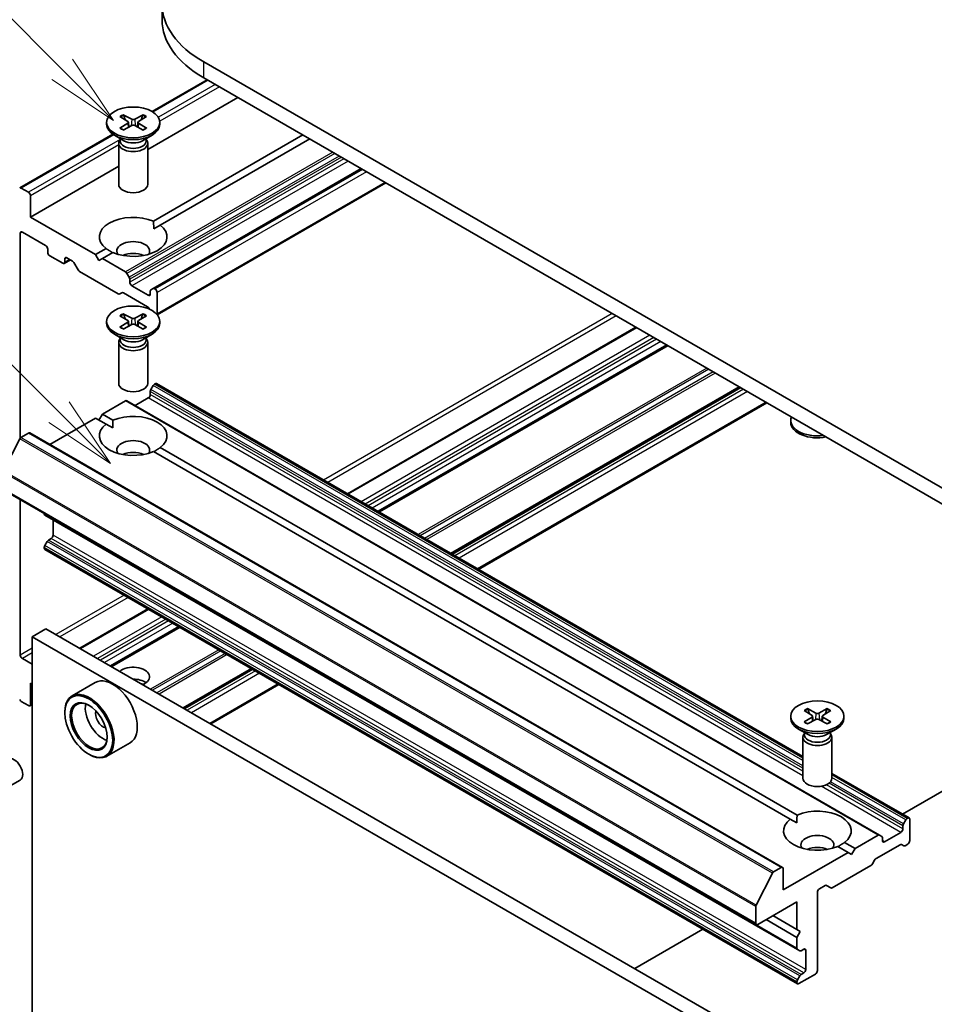
# Model space of a CAD drawing. Units: millimetres. Extents: x 0 to 7684, y 0 to 1405.
# Drawn here: x 690 to 769, y 229 to 313 of the extents above; entities that cross this region are included whole.
import ezdxf

# ---------------------------------------------------------------- set-up
doc = ezdxf.new("R2010")
doc.units = ezdxf.units.MM
doc.header["$LTSCALE"] = 2.5
for name, color, linetype, lineweight in [('Symbol (TK)', 100, 'Continuous', 18), ('Visible (ISO)', 7, 'Continuous', 35), ('Visible Narrow (ISO)', 7, 'Continuous', 25)]:
    doc.layers.add(name, color=color, linetype=linetype, lineweight=lineweight)
doc.styles.add('Note Text (TK2)', font='MS PGothic.ttf')

# ---------------------------------------------------------------- blocks, each defined once
blk = doc.blocks.new('バルーン170')
at = {"layer": 'Symbol (TK)', "color": 100}
for p, q in [((292.076, 131.643), (286.675, 137.044)), ((293.843, 129.876), (292.429, 131.997)), ((292.076, 131.643), (293.843, 129.876)), ((291.722, 131.29), (293.843, 129.876))]:
    blk.add_line(p, q, dxfattribs=at)
at = {"layer": 'Symbol (TK)'}
blk.add_circle((284.562, 139.157), 3, dxfattribs=at)
at = {"layer": 'Symbol (TK)', "color": 7, "insert": (284.562, 139.151), "char_height": 2, "attachment_point": 5, "style": 'Note Text (TK2)'}
blk.add_mtext('8', dxfattribs=at)
blk = doc.blocks.new('バルーン172')
at = {"layer": 'Symbol (TK)', "color": 100}
for p, q in [((291.969, 119.829), (284.2, 127.597)), ((293.736, 118.061), (292.322, 120.182)), ((291.969, 119.829), (293.736, 118.061)), ((291.615, 119.475), (293.736, 118.061))]:
    blk.add_line(p, q, dxfattribs=at)
at = {"layer": 'Symbol (TK)'}
blk.add_circle((282.087, 129.711), 3, dxfattribs=at)
at = {"layer": 'Symbol (TK)', "color": 7, "insert": (282.087, 129.705), "char_height": 2, "attachment_point": 5, "style": 'Note Text (TK2)'}
blk.add_mtext('3', dxfattribs=at)

msp = doc.modelspace()

# ---------------------------------------------------------------- linework, layer by layer
at = {"layer": 'Visible (ISO)'}
for p, q in [((702.5403, 313.3879), (702.5403, 314.7488)), ((776.839, 268.9229), (706.1283, 309.7477)), ((706.4325, 308.2113), (701.689, 305.4726)), ((706.1283, 308.3869), (776.839, 267.5621)), ((709.0746, 306.6858), (701.309, 302.2024)), ((697.7673, 304.5425), (697.7673, 304.3747)), ((698.913, 305.0336), (699.5952, 304.6169)), ((699.2085, 305.2042), (699.9302, 304.8103)), ((699.6461, 304.5492), (699.6897, 304.1435)), ((700.9094, 305.2042), (700.1877, 304.8103)), ((700.4718, 304.5492), (700.4283, 304.1435)), ((701.2049, 305.0336), (700.5227, 304.6169)), ((702.3506, 304.5425), (702.3506, 304.3747)), ((698.913, 304.0515), (699.5952, 304.4682)), ((699.2085, 303.8809), (699.9302, 304.2748)), ((700.9094, 303.8809), (700.1877, 304.2748)), ((701.2049, 304.0515), (700.5227, 304.4682)), ((698.3084, 303.5208), (690.294, 298.8937)), ((699.2654, 302.9617), (698.4385, 303.4392)), ((698.9368, 303.0665), (698.8897, 302.9946)), ((698.9368, 303.1515), (698.9368, 302.9481)), ((700.8525, 302.9617), (701.6794, 303.4392)), ((701.1812, 303.1515), (701.1812, 302.9481)), ((701.1812, 303.0665), (701.2282, 302.9946)), ((714.6725, 303.4539), (701.8056, 296.0252)), ((715.2618, 303.1137), (702.3948, 295.685)), ((698.809, 302.7394), (698.809, 299.2036)), ((701.309, 302.7394), (701.309, 299.2036)), ((698.809, 300.759), (691.2201, 296.3776)), ((719.6812, 300.5621), (701.7749, 290.224)), ((691.0433, 298.5209), (690.419, 298.8813)), ((721.8168, 299.3291), (702.1298, 287.9628)), ((691.2201, 296.3776), (691.2201, 298.2147)), ((696.818, 293.1456), (691.2201, 296.3776)), ((701.8267, 295.357), (702.3948, 295.685)), ((690.3362, 277.3442), (690.3362, 294.9827)), ((690.513, 295.0848), (692.5165, 293.9281)), ((692.6933, 293.6219), (692.6933, 293.3497)), ((697.7231, 293.6681), (696.818, 293.1456)), ((692.87, 293.0436), (693.9896, 292.3972)), ((694.6521, 292.6951), (694.1146, 292.3848)), ((694.1664, 292.4992), (694.1664, 292.7714)), ((694.3432, 292.8734), (694.8297, 292.5925)), ((697.1127, 292.6353), (696.818, 293.1456)), ((697.4073, 292.8054), (697.1127, 292.6353)), ((698.3123, 293.3279), (697.4073, 292.8054)), ((699.3965, 291.657), (697.4073, 292.8054)), ((694.9547, 292.4606), (695.3226, 291.8234)), ((695.4476, 291.6915), (698.7778, 289.7688)), ((699.7126, 291.1941), (699.5215, 291.525)), ((699.7643, 290.7642), (699.7643, 291.0198)), ((701.3553, 289.6415), (699.9411, 290.458)), ((701.7749, 290.224), (701.5839, 290.1136)), ((701.9446, 290.1858), (701.8999, 290.2116)), ((698.9028, 289.7564), (699.0938, 289.8667)), ((699.2188, 289.8544), (701.2821, 288.6631)), ((701.5321, 289.9992), (701.5321, 289.7435)), ((702.1213, 288.0425), (702.1213, 289.8796)), ((701.4071, 288.5312), (701.4572, 288.4444)), ((698.913, 287.8871), (699.5952, 287.4704)), ((699.2085, 288.0577), (699.9302, 287.6638)), ((700.9094, 288.0577), (700.1877, 287.6638)), ((701.2049, 287.8871), (700.5227, 287.4704)), ((697.7673, 287.3961), (697.7673, 287.2283)), ((698.913, 286.9051), (699.5952, 287.3218)), ((699.2085, 286.7345), (699.9302, 287.1284)), ((699.6461, 287.4028), (699.6897, 286.9971)), ((700.9094, 286.7345), (700.1877, 287.1284)), ((700.4718, 287.4028), (700.4283, 286.9971)), ((701.2049, 286.9051), (700.5227, 287.3218)), ((702.3506, 287.3961), (702.3506, 287.2283)), ((743.3549, 286.8941), (718.5027, 272.5456)), ((699.2654, 285.8153), (698.4385, 286.2927)), ((698.9368, 285.9201), (698.8897, 285.8482)), ((698.9368, 286.0051), (698.9368, 285.8017)), ((700.8525, 285.8153), (701.6794, 286.2927)), ((701.1812, 286.0051), (701.1812, 285.8017)), ((701.1812, 285.9201), (701.2282, 285.8482)), ((698.809, 285.593), (698.809, 282.0572)), ((701.309, 285.593), (701.309, 282.0572)), ((746.0504, 285.3379), (721.1981, 270.9894)), ((701.5839, 281.5322), (701.7749, 281.8631)), ((701.8999, 281.9951), (701.9446, 282.0208)), ((757.7345, 249.8951), (702.0696, 282.0332)), ((752.3259, 281.7147), (727.4736, 267.3662)), ((700.2357, 280.1497), (701.3553, 280.7961)), ((701.5321, 281.1023), (701.5321, 281.3579)), ((697.4073, 279.4013), (699.3965, 280.5497)), ((764.3396, 243.1393), (699.5215, 280.5621)), ((754.6383, 280.3796), (729.786, 266.0311)), ((697.1127, 278.8909), (697.4073, 279.4013)), ((698.3123, 278.8787), (697.4073, 279.4013)), ((692.8843, 276.7899), (696.818, 279.061)), ((697.7231, 278.5385), (696.818, 279.061)), ((697.7231, 278.5385), (698.2912, 278.2105)), ((756.6929, 278.6868), (756.6929, 278.8546)), ((690.3914, 277.3919), (691.0433, 277.7683)), ((755.9865, 240.3579), (691.1683, 277.7806)), ((688.8904, 274.5219), (690.3009, 277.2906)), ((756.6487, 244.5178), (701.8056, 276.1815)), ((757.2379, 244.858), (702.3948, 276.5217)), ((753.733, 235.4341), (688.9149, 272.8569)), ((690.3362, 258.6486), (690.3362, 272.0363)), ((692.3986, 270.8105), (692.3986, 270.8456)), ((757.2685, 233.2733), (692.4504, 270.6961)), ((693.1647, 268.9909), (693.1647, 270.2837)), ((692.4504, 268.094), (692.6415, 268.425)), ((692.7665, 268.5569), (692.9879, 268.6847)), ((692.3986, 267.8682), (692.3986, 267.9198)), ((757.2685, 230.331), (692.4504, 267.7538)), ((701.3267, 262.6291), (695.4485, 259.2352)), ((691.3674, 260.2306), (692.5459, 260.911)), ((757.0694, 223.6584), (692.5459, 260.911)), ((704.0221, 261.0729), (698.1439, 257.679)), ((691.3674, 224.1687), (691.3674, 260.2306)), ((691.3674, 260.2306), (755.8909, 222.9779)), ((691.3674, 257.8491), (690.513, 258.3424)), ((710.2977, 257.4497), (704.4194, 254.0558)), ((691.2201, 256.2332), (691.3674, 256.1481)), ((691.2201, 254.396), (691.2201, 256.2332)), ((696.7912, 256.2797), (694.7877, 255.123)), ((712.6101, 256.1146), (706.7318, 252.7208)), ((690.419, 254.6544), (691.0433, 254.294)), ((691.3674, 254.3965), (691.1683, 254.2816)), ((694.1664, 253.6816), (694.1664, 253.7497)), ((757.8386, 253.8665), (758.5208, 253.4497)), ((758.134, 254.037), (758.8558, 253.6432)), ((759.835, 254.037), (759.1133, 253.6432)), ((760.1305, 253.8665), (759.4482, 253.4497)), ((756.6929, 253.3754), (756.6929, 253.2076)), ((757.8386, 252.8844), (758.5208, 253.3011)), ((758.134, 252.7138), (758.8558, 253.1077)), ((758.5717, 253.3821), (758.6152, 252.9764)), ((759.835, 252.7138), (759.1133, 253.1077)), ((759.3974, 253.3821), (759.3538, 252.9764)), ((760.1305, 252.8844), (759.4482, 253.3011)), ((761.2762, 253.3754), (761.2762, 253.2076)), ((758.191, 251.7946), (757.3641, 252.272)), ((757.8623, 251.9844), (757.8623, 251.781)), ((759.778, 251.7946), (760.605, 252.272)), ((760.1067, 251.9844), (760.1067, 251.781)), ((757.7345, 251.5723), (757.7345, 248.0365)), ((757.8623, 251.8994), (757.8153, 251.8275)), ((760.1067, 251.8994), (760.1538, 251.8275)), ((760.2345, 251.5723), (760.2345, 248.0365)), ((699.7912, 251.0835), (697.7877, 249.9268)), ((766.3056, 244.9465), (776.839, 251.028)), ((696.2288, 250.1094), (696.2877, 250.0754)), ((688.8536, 247.03), (690.3267, 247.8805)), ((766.8877, 244.6105), (760.2345, 248.4517)), ((756.6487, 244.5178), (757.2168, 244.1898)), ((766.5931, 244.4404), (766.402, 244.1094)), ((766.7627, 244.5981), (766.7181, 244.5723)), ((766.9395, 242.6589), (766.9395, 244.496)), ((766.3502, 243.9352), (766.3502, 243.6795)), ((764.2146, 243.1269), (762.2254, 241.9785)), ((764.5307, 243.029), (764.3396, 243.1393)), ((764.5824, 242.6589), (764.5824, 242.9146)), ((766.1734, 243.3733), (764.7592, 242.5568)), ((761.6362, 241.6383), (760.7311, 242.1608)), ((762.2254, 241.9785), (761.3204, 242.501)), ((762.2254, 241.9785), (761.9308, 241.4682)), ((764.037, 241.1192), (766.1002, 242.3104)), ((766.2252, 242.3228), (766.4163, 242.2125)), ((766.5413, 242.2249), (766.7627, 242.3527)), ((761.6362, 241.6383), (756.0382, 238.4063)), ((761.9308, 241.4682), (761.6362, 241.6383)), ((763.7209, 240.6563), (763.912, 240.9873)), ((755.8615, 240.3455), (755.2096, 239.9691)), ((756.0382, 238.4063), (756.0382, 240.2434)), ((760.2657, 238.6017), (763.5959, 240.5244)), ((755.119, 239.8679), (753.7085, 237.0991)), ((759.1613, 238.5084), (759.6479, 238.7893)), ((759.7729, 238.8017), (760.1407, 238.5893)), ((758.9845, 231.4661), (758.9845, 238.2022)), ((753.6812, 236.9962), (753.6812, 235.5486)), ((753.858, 235.4465), (757.2168, 237.3857)), ((757.2168, 237.3857), (757.2168, 235.0043)), ((757.2168, 234.3238), (754.5651, 235.8548)), ((757.2168, 235.0043), (755.1544, 236.195)), ((743.2514, 231.6362), (749.1297, 235.03)), ((757.2168, 235.0043), (757.5114, 234.8341)), ((757.5114, 234.8341), (757.2168, 234.3238)), ((757.2168, 234.3238), (757.2168, 233.3878)), ((757.5846, 233.1754), (757.806, 233.3032)), ((757.2685, 233.2733), (757.4596, 233.163)), ((757.9828, 233.2012), (757.9828, 231.5682)), ((757.4596, 231.0022), (757.2685, 230.6712)), ((757.3935, 230.3434), (758.8077, 231.1599)), ((757.806, 231.262), (757.5846, 231.1341)), ((757.2168, 230.497), (757.2168, 230.4455))]:
    msp.add_line(p, q, dxfattribs=at)
for centre, major_axis, start_param, end_param in [((714.7903, 314.7488), (-12.25, 0), 5.4977871, 7.0685835), ((714.7903, 313.3879), (-12.25, 0), 0, 0.7853982), ((699.4591, 304.5425), (0.1874, 0), 5.5259224, 7.0404483), ((700.059, 304.8889), (0.1874, 0), 3.955126, 5.4696519), ((700.6589, 304.5425), (-0.1874, 0), 5.5259224, 7.0404483), ((700.059, 304.3747), (2.2917, 0), 3.1415927, 6.2831853), ((700.059, 304.1962), (-0.1874, 0), 3.955126, 5.4696519), ((700.059, 302.7394), (1.25, 0), 2.7802255, 6.6445524), ((700.059, 302.9481), (1.1222, 0), 3.1415927, 6.2831853), ((700.059, 303.4199), (-1.1222, 0), 0.7853982, 2.3561945), ((690.419, 298.6772), (-0.125, 0.2165), 5.4977871, 6.3738452), ((700.059, 299.2036), (1.25, 0), 3.1415927, 6.2831853), ((691.0433, 298.3168), (-0.125, 0.2165), 3.9269908, 5.4977871), ((700.059, 294.6765), (-2.9167, 0), 4.0703384, 6.9252359), ((700.059, 294.6765), (2.9167, 0), 4.0703384, 6.9252359), ((690.513, 294.8807), (-0.125, 0.2165), 5.4977871, 7.0685835), ((692.5165, 293.724), (0.125, -0.2165), 0.7853982, 2.3561945), ((700.059, 293.4518), (1.4167, 0), 5.9439605, 9.7640027), ((692.87, 293.2477), (0.125, -0.2165), 3.9269908, 5.4977871), ((694.3432, 292.6693), (-0.125, 0.2165), 5.4977871, 7.0685835), ((700.059, 292.4312), (-1.4167, 0), 4.0406381, 5.3841399), ((693.9896, 292.6013), (0.125, -0.2165), 5.4977871, 7.0685835), ((694.8297, 292.3884), (0.125, -0.2165), 1.5707963, 2.3561945), ((695.4476, 291.8956), (0.125, -0.2165), 4.712389, 5.4977871), ((699.3965, 291.4528), (-0.125, 0.2165), 4.712389, 5.4977871), ((699.5876, 291.1219), (-0.125, 0.2165), 3.9269908, 4.712389), ((699.9411, 290.6621), (-0.125, 0.2165), 0.7853982, 2.3561945), ((701.8999, 290.0075), (-0.125, 0.2165), 5.4977871, 6.2831853), ((701.9446, 289.9817), (-0.125, 0.2165), 3.9269908, 5.4977871), ((698.7778, 289.9729), (0.125, -0.2165), 5.4977871, 6.2831853), ((699.2188, 289.6502), (-0.125, 0.2165), 5.4977871, 6.2831853), ((701.3553, 289.8456), (0.125, -0.2165), 5.4977871, 7.0685835), ((701.7089, 289.8971), (-0.125, 0.2165), 0, 0.7853982), ((701.2821, 288.459), (0.125, -0.2165), 1.5707963, 2.3561945), ((700.059, 287.7425), (0.1874, 0), 3.955126, 5.4696519), ((701.9446, 288.1446), (-0.125, 0.2165), 3.6072553, 3.9269908), ((700.059, 287.2283), (2.2917, 0), 3.1415927, 6.2831853), ((699.4591, 287.3961), (0.1874, 0), 5.5259224, 7.0404483), ((700.059, 287.0498), (-0.1874, 0), 3.955126, 5.4696519), ((700.6589, 287.3961), (-0.1874, 0), 5.5259224, 7.0404483), ((700.059, 285.593), (1.25, 0), 2.7802255, 6.6445524), ((700.059, 285.8017), (1.1222, 0), 3.1415927, 6.2831853), ((700.059, 286.2734), (-1.1222, 0), 0.7853982, 2.3561945), ((700.059, 282.0572), (1.25, 0), 3.1415927, 6.2831853), ((701.8999, 281.791), (0.125, 0.2165), 0.7853982, 1.5707963), ((701.9446, 281.8167), (0.125, 0.2165), 0, 0.7853982), ((701.3553, 281.0002), (0.125, 0.2165), 3.9269908, 5.4977871), ((701.7089, 281.46), (0.125, 0.2165), 1.5707963, 2.3561945), ((699.3965, 280.3456), (0.125, 0.2165), 0, 0.7853982), ((700.059, 277.5301), (2.9167, 0), 5.6411347, 8.4960322), ((758.9845, 278.8546), (-2.2917, 0), 6.0517364, 8.0854305), ((700.059, 277.5301), (-2.9167, 0), 5.6411347, 8.4960322), ((758.9845, 278.6868), (-2.2917, 0), 0, 1.9046412), ((691.0433, 277.5641), (0.125, 0.2165), 0, 0.7853982), ((690.3914, 277.2558), (0.0833, 0.1443), 0.7853982, 1.6614562), ((700.059, 276.3054), (1.4167, 0), 5.9439605, 9.7640027), ((700.059, 275.2848), (-1.4167, 0), 4.0406381, 5.3841399), ((692.5754, 270.9126), (-0.125, -0.2165), 5.4977871, 6.2831853), ((692.9879, 268.8889), (0.125, 0.2165), 3.9269908, 5.4977871), ((692.5754, 268.0218), (0.125, 0.2165), 1.5707963, 2.3561945), ((692.7665, 268.3528), (0.125, 0.2165), 0.7853982, 1.5707963), ((692.5754, 267.9703), (-0.125, -0.2165), 5.4977871, 6.2831853), ((690.513, 258.5466), (-0.125, 0.2165), 0.7853982, 2.3561945), ((700.059, 256.7775), (1.4167, 0), 5.3203875, 8.8167794), ((698.2912, 253.6816), (1.5, -2.5981), 0, 3.1415927), ((700.059, 255.7569), (-1.4167, 0), 3.8153386, 4.7141191), ((696.2877, 252.5249), (1.5, -2.5981), 5.4977871, 10.2101761), ((700.059, 254.5321), (-2.9167, 0), 4.4052971, 4.4680903), ((690.419, 254.8586), (0.125, -0.2165), 4.6217291, 5.4977871), ((696.2877, 252.5249), (1.0833, -1.8764), 2.375245, 7.049533), ((691.0433, 254.4981), (0.125, -0.2165), 5.4977871, 7.0685835), ((697.4662, 253.2053), (1.0833, -1.8764), 3.7167041, 5.7080739), ((697.4662, 253.2053), (-0.4583, 0.7939), 0.4327472, 2.7088454), ((758.9845, 253.7218), (0.1874, 0), 3.955126, 5.4696519), ((758.9845, 253.2076), (2.2917, 0), 3.1415927, 6.2831853), ((758.3846, 253.3754), (0.1874, 0), 5.5259224, 7.0404483), ((758.9845, 253.0291), (-0.1874, 0), 3.955126, 5.4696519), ((759.5844, 253.3754), (-0.1874, 0), 5.5259224, 7.0404483), ((758.9845, 251.5723), (1.25, 0), 2.7802255, 6.6445524), ((758.9845, 251.781), (1.1222, 0), 3.1415927, 6.2831853), ((758.9845, 252.2527), (-1.1222, 0), 0.7853982, 2.3561945), ((689.8059, 248.7826), (-0.5208, 0.9021), 3.1415927, 6.2831853), ((758.9845, 248.0365), (1.25, 0), 3.1415927, 6.2831853), ((758.9845, 243.5094), (2.9167, 0), 5.6411347, 8.4960322), ((758.9845, 243.5094), (-2.9167, 0), 5.6411347, 8.4960322), ((766.7181, 244.3682), (-0.125, -0.2165), 3.9269908, 4.712389), ((766.7627, 244.394), (0.125, 0.2165), 5.4977871, 7.0685835), ((766.1734, 243.5775), (-0.125, -0.2165), 0.7853982, 2.3561945), ((766.527, 244.0372), (-0.125, -0.2165), 4.712389, 5.4977871), ((758.9845, 242.2847), (1.4167, 0), 5.9439605, 9.7640027), ((764.2146, 242.9228), (0.125, 0.2165), 0, 0.7853982), ((764.4057, 242.8125), (0.125, 0.2165), 5.4977871, 6.2831853), ((764.7592, 242.761), (-0.125, -0.2165), 5.4977871, 7.0685835), ((766.7627, 242.5568), (0.125, 0.2165), 3.9269908, 5.4977871), ((758.9845, 241.2641), (-1.4167, 0), 4.0406381, 5.3841399), ((766.1002, 242.1063), (0.125, 0.2165), 0, 0.7853982), ((766.5413, 242.429), (-0.125, -0.2165), 0, 0.7853982), ((764.037, 240.9151), (0.125, 0.2165), 0.7853982, 1.5707963), ((755.8615, 240.1414), (0.125, 0.2165), 5.4977871, 7.0685835), ((763.5959, 240.7285), (0.125, 0.2165), 3.9269908, 4.712389), ((755.2096, 239.833), (-0.0833, -0.1443), 3.9269908, 4.8030489), ((759.1613, 238.3043), (0.125, 0.2165), 0.7853982, 2.3561945), ((759.6479, 238.5852), (0.125, 0.2165), 0, 0.7853982), ((760.2657, 238.8058), (-0.125, -0.2165), 0, 0.7853982), ((753.7991, 237.0643), (-0.0833, -0.1443), 4.8030489, 5.4977871), ((753.858, 235.6506), (-0.125, -0.2165), 5.4977871, 7.0685835), ((757.3935, 233.4898), (-0.125, -0.2165), 5.4977871, 6.2831853), ((757.806, 233.0991), (0.125, 0.2165), 5.4977871, 7.0685835), ((757.5846, 233.3795), (-0.125, -0.2165), 0, 0.7853982), ((757.5846, 230.93), (-0.125, -0.2165), 3.9269908, 4.712389), ((757.806, 231.4661), (-0.125, -0.2165), 0.7853982, 2.3561945), ((758.8077, 231.364), (0.125, 0.2165), 3.9269908, 5.4977871), ((757.3935, 230.5991), (-0.125, -0.2165), 4.712389, 5.4977871), ((757.3935, 230.5475), (-0.125, -0.2165), 5.4977871, 7.0685835)]:
    msp.add_ellipse(centre, major_axis=major_axis, ratio=0.5773503, start_param=start_param, end_param=end_param, dxfattribs=at)
for centre, major_axis in [((700.059, 304.5425), (2.2917, 0)), ((700.059, 287.3961), (2.2917, 0)), ((696.2288, 252.4909), (1.4583, -2.5259)), ((696.2288, 252.4909), (-1.125, 1.9486)), ((758.9845, 253.3754), (2.2917, 0))]:
    msp.add_ellipse(centre, major_axis=major_axis, ratio=0.5773503, dxfattribs=at)
for points, knots in [([(699.2085, 305.2042), (699.2162, 305.2), (699.2251, 305.1929), (699.2387, 305.1784), (699.2458, 305.1683), (699.2547, 305.1517), (699.2583, 305.1427), (699.2607, 305.1343)], [0.015165368, 0.015165368, 0.015165368, 0.015165368, 0.018975309, 0.018975309, 0.022733454, 0.022733454, 0.025767707, 0.025767707, 0.025767707, 0.025767707]), ([(700.8572, 305.1343), (700.8596, 305.1427), (700.8632, 305.1517), (700.8721, 305.1683), (700.8792, 305.1784), (700.8929, 305.1929), (700.9018, 305.2), (700.9094, 305.2042)], [0.034618372, 0.034618372, 0.034618372, 0.034618372, 0.037652624, 0.037652624, 0.04141077, 0.04141077, 0.045220711, 0.045220711, 0.045220711, 0.045220711]), ([(698.913, 304.0515), (698.9203, 304.056), (698.929, 304.0591), (698.9428, 304.0604), (698.9504, 304.0589), (698.9572, 304.055), (698.9584, 304.0541), (698.9596, 304.0531)], [0.0151653677, 0.0151653677, 0.0151653677, 0.0151653677, 0.0189753085, 0.0189753085, 0.0227334537, 0.0227334537, 0.0235838506, 0.0235838506, 0.0235838506, 0.0235838506]), ([(699.232, 303.8937), (699.2152, 303.901), (699.1988, 303.9086), (699.1616, 303.9264), (699.141, 303.937), (699.1011, 303.9586), (699.0818, 303.9698), (699.0446, 303.9927), (699.0266, 304.0044), (698.9921, 304.0284), (698.9755, 304.0407), (698.9597, 304.0531)], [3.00357771, 3.00357771, 3.00357771, 3.00357771, 3.05007363, 3.05007363, 3.11129068, 3.11129068, 3.17250772, 3.17250772, 3.23372476, 3.23372476, 3.2949418, 3.2949418, 3.2949418, 3.2949418]), ([(701.1582, 304.0531), (701.1424, 304.0407), (701.1259, 304.0284), (701.0913, 304.0044), (701.0734, 303.9927), (701.0361, 303.9698), (701.0168, 303.9586), (700.9769, 303.937), (700.9563, 303.9264), (700.9191, 303.9086), (700.9027, 303.901), (700.886, 303.8937)], [1.41744718, 1.41744718, 1.41744718, 1.41744718, 1.47866422, 1.47866422, 1.53988126, 1.53988126, 1.6010983, 1.6010983, 1.66231535, 1.66231535, 1.70881127, 1.70881127, 1.70881127, 1.70881127]), ([(701.1583, 304.0531), (701.1595, 304.0541), (701.1607, 304.055), (701.1675, 304.0589), (701.1751, 304.0604), (701.1889, 304.0591), (701.1976, 304.056), (701.2049, 304.0515)], [0.0368022275, 0.0368022275, 0.0368022275, 0.0368022275, 0.0376526245, 0.0376526245, 0.0414107697, 0.0414107697, 0.0452207105, 0.0452207105, 0.0452207105, 0.0452207105]), ([(699.2085, 288.0577), (699.2162, 288.0535), (699.2251, 288.0465), (699.2387, 288.032), (699.2458, 288.0219), (699.2547, 288.0053), (699.2583, 287.9962), (699.2607, 287.9879)], [0.015165368, 0.015165368, 0.015165368, 0.015165368, 0.018975309, 0.018975309, 0.022733454, 0.022733454, 0.025767707, 0.025767707, 0.025767707, 0.025767707]), ([(700.8572, 287.9879), (700.8596, 287.9962), (700.8632, 288.0053), (700.8721, 288.0219), (700.8792, 288.032), (700.8929, 288.0465), (700.9018, 288.0535), (700.9094, 288.0577)], [0.034618372, 0.034618372, 0.034618372, 0.034618372, 0.037652624, 0.037652624, 0.04141077, 0.04141077, 0.045220711, 0.045220711, 0.045220711, 0.045220711]), ([(698.913, 286.9051), (698.9203, 286.9095), (698.929, 286.9127), (698.9428, 286.914), (698.9504, 286.9124), (698.9572, 286.9085), (698.9584, 286.9077), (698.9596, 286.9067)], [0.0151653677, 0.0151653677, 0.0151653677, 0.0151653677, 0.0189753085, 0.0189753085, 0.0227334537, 0.0227334537, 0.0235838506, 0.0235838506, 0.0235838506, 0.0235838506]), ([(699.232, 286.7473), (699.2152, 286.7546), (699.1988, 286.7621), (699.1616, 286.78), (699.141, 286.7905), (699.1011, 286.8122), (699.0818, 286.8233), (699.0446, 286.8462), (699.0266, 286.858), (698.9921, 286.882), (698.9755, 286.8942), (698.9597, 286.9067)], [3.00357771, 3.00357771, 3.00357771, 3.00357771, 3.05007363, 3.05007363, 3.11129068, 3.11129068, 3.17250772, 3.17250772, 3.23372476, 3.23372476, 3.2949418, 3.2949418, 3.2949418, 3.2949418]), ([(701.1582, 286.9067), (701.1424, 286.8942), (701.1259, 286.882), (701.0913, 286.858), (701.0734, 286.8462), (701.0361, 286.8233), (701.0168, 286.8122), (700.9769, 286.7905), (700.9563, 286.78), (700.9191, 286.7621), (700.9027, 286.7546), (700.886, 286.7473)], [1.41744718, 1.41744718, 1.41744718, 1.41744718, 1.47866422, 1.47866422, 1.53988126, 1.53988126, 1.6010983, 1.6010983, 1.66231535, 1.66231535, 1.70881127, 1.70881127, 1.70881127, 1.70881127]), ([(701.1583, 286.9067), (701.1595, 286.9077), (701.1607, 286.9085), (701.1675, 286.9124), (701.1751, 286.914), (701.1889, 286.9127), (701.1976, 286.9095), (701.2049, 286.9051)], [0.0368022275, 0.0368022275, 0.0368022275, 0.0368022275, 0.0376526245, 0.0376526245, 0.0414107697, 0.0414107697, 0.0452207105, 0.0452207105, 0.0452207105, 0.0452207105]), ([(758.134, 254.037), (758.1417, 254.0328), (758.1506, 254.0258), (758.1643, 254.0113), (758.1714, 254.0012), (758.1803, 253.9846), (758.1839, 253.9755), (758.1863, 253.9672)], [0.015165368, 0.015165368, 0.015165368, 0.015165368, 0.018975309, 0.018975309, 0.022733454, 0.022733454, 0.025767707, 0.025767707, 0.025767707, 0.025767707]), ([(759.7827, 253.9672), (759.7852, 253.9755), (759.7888, 253.9846), (759.7976, 254.0012), (759.8048, 254.0113), (759.8184, 254.0258), (759.8273, 254.0328), (759.835, 254.037)], [0.034618372, 0.034618372, 0.034618372, 0.034618372, 0.037652624, 0.037652624, 0.04141077, 0.04141077, 0.045220711, 0.045220711, 0.045220711, 0.045220711]), ([(757.8386, 252.8844), (757.8458, 252.8888), (757.8545, 252.892), (757.8684, 252.8933), (757.876, 252.8918), (757.8828, 252.8878), (757.884, 252.887), (757.8852, 252.886)], [0.0151653677, 0.0151653677, 0.0151653677, 0.0151653677, 0.0189753085, 0.0189753085, 0.0227334537, 0.0227334537, 0.0235838506, 0.0235838506, 0.0235838506, 0.0235838506]), ([(758.1575, 252.7266), (758.1408, 252.7339), (758.1244, 252.7414), (758.0871, 252.7593), (758.0666, 252.7698), (758.0267, 252.7915), (758.0074, 252.8027), (757.9701, 252.8256), (757.9522, 252.8373), (757.9176, 252.8613), (757.9011, 252.8735), (757.8852, 252.886)], [3.00357771, 3.00357771, 3.00357771, 3.00357771, 3.05007363, 3.05007363, 3.11129068, 3.11129068, 3.17250772, 3.17250772, 3.23372476, 3.23372476, 3.2949418, 3.2949418, 3.2949418, 3.2949418]), ([(760.0838, 252.886), (760.068, 252.8735), (760.0514, 252.8613), (760.0169, 252.8373), (759.9989, 252.8256), (759.9616, 252.8027), (759.9423, 252.7915), (759.9025, 252.7698), (759.8819, 252.7593), (759.8447, 252.7414), (759.8283, 252.7339), (759.8115, 252.7266)], [1.41744718, 1.41744718, 1.41744718, 1.41744718, 1.47866422, 1.47866422, 1.53988126, 1.53988126, 1.6010983, 1.6010983, 1.66231535, 1.66231535, 1.70881127, 1.70881127, 1.70881127, 1.70881127]), ([(760.0838, 252.886), (760.085, 252.887), (760.0863, 252.8878), (760.0931, 252.8918), (760.1006, 252.8933), (760.1145, 252.892), (760.1232, 252.8888), (760.1305, 252.8844)], [0.0368022275, 0.0368022275, 0.0368022275, 0.0368022275, 0.0376526245, 0.0376526245, 0.0414107697, 0.0414107697, 0.0452207105, 0.0452207105, 0.0452207105, 0.0452207105])]:
    msp.add_open_spline(points, degree=3, knots=knots, dxfattribs=at)
for points, weights in [([(699.3679, 304.7557), (699.3182, 304.9315), (699.2607, 305.1343)], [1.19262449688, 1.16559315078, 1.13335600817]), ([(700.8572, 305.1343), (700.7997, 304.9315), (700.75, 304.7557)], [1.13335600341, 1.1655931446, 1.1926244894]), ([(699.3679, 287.6093), (699.3182, 287.7851), (699.2607, 287.9879)], [1.19262449688, 1.16559315078, 1.13335600817]), ([(700.8572, 287.9879), (700.7997, 287.7851), (700.75, 287.6093)], [1.13335600341, 1.1655931446, 1.1926244894]), ([(758.2935, 253.5886), (758.2437, 253.7644), (758.1863, 253.9672)], [1.19262449688, 1.16559315078, 1.13335600817]), ([(759.7827, 253.9672), (759.7253, 253.7644), (759.6756, 253.5886)], [1.13335600341, 1.1655931446, 1.1926244894])]:
    msp.add_rational_spline(points, weights, degree=2, dxfattribs=at)
for points in [[(701.8056, 296.0252), (701.8267, 295.6727), (701.8267, 295.357)], [(698.2912, 293.3157), (698.0177, 293.4736), (697.7231, 293.6681)], [(698.2912, 278.2105), (698.2912, 278.5263), (698.3123, 278.8787)], [(702.3948, 276.5217), (702.1002, 276.3272), (701.8267, 276.1693)], [(757.2168, 244.1898), (757.2168, 244.5056), (757.2379, 244.858)], [(761.3204, 242.501), (761.0258, 242.3065), (760.7523, 242.1486)]]:
    msp.add_open_spline(points, degree=2, dxfattribs=at)
at = {"layer": 'Visible Narrow (ISO)'}
for p, q in [((706.1283, 308.3869), (706.1283, 309.7477)), ((706.5057, 308.169), (701.7601, 305.4291)), ((707.13, 307.8085), (702.2241, 304.9761)), ((707.4836, 307.6044), (702.3447, 304.6375)), ((699.9302, 304.8103), (699.891, 304.2534)), ((700.1877, 304.8103), (700.2269, 304.2534)), ((699.5952, 304.4682), (699.6222, 304.1067)), ((700.5227, 304.4682), (700.4957, 304.1067)), ((698.3772, 303.476), (690.419, 298.8813)), ((698.9368, 303.0781), (691.0433, 298.5209)), ((698.809, 302.5961), (691.2201, 298.2147)), ((717.2509, 301.9652), (699.3965, 291.657)), ((717.4277, 301.8632), (699.5215, 291.525)), ((717.8098, 301.6425), (699.7126, 291.1941)), ((717.9866, 301.5405), (699.7643, 291.0198)), ((718.208, 301.4126), (699.7643, 290.7642)), ((718.5616, 301.2085), (699.9411, 290.458)), ((719.7544, 300.5198), (701.8999, 290.2116)), ((719.799, 300.4941), (701.9446, 290.1858)), ((720.1526, 300.29), (702.1213, 289.8796)), ((721.7436, 299.3714), (702.1213, 288.0425)), ((690.513, 295.0848), (690.3362, 294.9827)), ((694.3432, 292.8734), (694.1664, 292.7714)), ((694.5789, 292.7374), (694.1664, 292.4992)), ((701.5321, 289.7435), (701.3553, 289.6415)), ((699.9302, 287.6638), (699.891, 287.107)), ((700.1877, 287.6638), (700.2269, 287.107)), ((741.3069, 288.0765), (716.4546, 273.7281)), ((741.6604, 287.8724), (716.8081, 273.5239)), ((699.5952, 287.3218), (699.6222, 286.9603)), ((700.5227, 287.3218), (700.4957, 286.9603)), ((743.4282, 286.8518), (718.5759, 272.5033)), ((744.5478, 286.2054), (719.6955, 271.8569)), ((744.9013, 286.0013), (720.049, 271.6528)), ((745.137, 285.8652), (720.2847, 271.5167)), ((745.4906, 285.6611), (720.6383, 271.3126)), ((745.9771, 285.3801), (721.1248, 271.0317)), ((746.1236, 285.2956), (721.2713, 270.9471)), ((749.4537, 283.3729), (724.6015, 269.0244)), ((749.6305, 283.2709), (724.7782, 268.9224)), ((750.0127, 283.0502), (725.1604, 268.7017)), ((750.1894, 282.9482), (725.3372, 268.5997)), ((757.7345, 249.5549), (701.7749, 281.8631)), ((757.7345, 249.759), (701.8999, 281.9951)), ((757.7345, 249.8105), (701.9446, 282.0208)), ((752.2527, 281.7569), (727.4004, 267.4085)), ((752.3992, 281.6724), (727.5469, 267.3239)), ((757.7345, 248.2456), (701.3553, 280.7961)), ((757.7345, 248.9095), (701.5321, 281.3579)), ((757.7345, 248.6538), (701.5321, 281.1023)), ((757.7345, 249.1136), (701.5839, 281.5322)), ((752.6206, 281.5446), (727.7683, 267.1961)), ((752.9741, 281.3404), (728.1218, 266.992)), ((764.2146, 243.1269), (699.3965, 280.5497)), ((754.5651, 280.4219), (729.7128, 266.0734)), ((755.8615, 240.3455), (691.0433, 277.7683)), ((755.119, 239.8679), (690.3009, 277.2906)), ((755.2096, 239.9691), (690.3914, 277.3919)), ((753.6812, 236.9962), (688.8631, 274.419)), ((753.7085, 237.0991), (688.8904, 274.5219)), ((753.6812, 235.5486), (688.8631, 272.9713)), ((757.2168, 233.3878), (692.3986, 270.8105)), ((757.9828, 231.5682), (693.1647, 268.9909)), ((757.2685, 230.6712), (692.4504, 268.094)), ((757.4596, 231.0022), (692.6415, 268.425)), ((757.5846, 231.1341), (692.7665, 268.5569)), ((757.806, 231.262), (692.9879, 268.6847)), ((757.2168, 230.497), (692.3986, 267.9198)), ((757.2168, 230.4455), (692.3986, 267.8682)), ((699.2786, 263.8115), (693.4004, 260.4177)), ((699.6322, 263.6074), (693.7539, 260.2136)), ((701.3999, 262.5868), (695.5217, 259.193)), ((702.5195, 261.9404), (696.6413, 258.5466)), ((702.8731, 261.7363), (696.9948, 258.3424)), ((703.1088, 261.6002), (697.2305, 258.2064)), ((703.4623, 261.3961), (697.5841, 258.0022)), ((703.9489, 261.1151), (698.0707, 257.7213)), ((704.0954, 261.0306), (698.2171, 257.6368)), ((691.3674, 259.244), (690.3362, 258.6486)), ((691.3674, 258.8357), (690.513, 258.3424)), ((707.4255, 259.1079), (701.5473, 255.7141)), ((707.6023, 259.0059), (701.724, 255.612)), ((707.9844, 258.7852), (702.1062, 255.3914)), ((708.1612, 258.6832), (702.283, 255.2893)), ((710.2245, 257.4919), (704.3462, 254.0981)), ((710.3709, 257.4074), (704.4927, 254.0136)), ((710.5923, 257.2796), (704.7141, 253.8857)), ((710.9459, 257.0754), (705.0676, 253.6816)), ((712.5369, 256.1569), (706.6586, 252.7631)), ((691.3674, 254.4811), (691.2201, 254.396)), ((758.8558, 253.6432), (758.8166, 253.0863)), ((759.1133, 253.6432), (759.1525, 253.0863)), ((758.5208, 253.3011), (758.5478, 252.9396)), ((759.4482, 253.3011), (759.4212, 252.9396)), ((766.402, 244.1094), (760.1209, 247.7358)), ((766.7627, 244.5981), (760.2345, 248.3671)), ((766.7181, 244.5723), (760.2345, 248.3156)), ((766.5931, 244.4404), (760.2345, 248.1115)), ((766.1734, 243.3733), (759.3049, 247.3389)), ((766.3502, 243.6795), (759.7734, 247.4767)), ((766.3502, 243.9352), (759.9897, 247.6074)), ((764.7592, 242.5568), (764.5824, 242.6589)), ((757.9828, 233.2012), (757.806, 233.3032))]:
    msp.add_line(p, q, dxfattribs=at)
for centre, major_axis, start_param, end_param in [((700.059, 304.5425), (-1.4271, 0), 5.3508571, 5.6447172), ((700.059, 304.5045), (1.3518, 0), 2.202468, 2.4790111), ((700.059, 304.5045), (1.3518, 0), 0.6625816, 0.9391247), ((700.059, 304.5425), (-1.4271, 0), 3.7800608, 4.0739208), ((700.059, 304.5425), (1.4271, 0), 3.7800608, 4.0739208), ((700.059, 304.5425), (1.4271, 0), 5.3508571, 5.6447172), ((700.059, 287.3961), (-1.4271, 0), 5.3508571, 5.6447172), ((700.059, 287.3581), (1.3518, 0), 2.202468, 2.4790111), ((700.059, 287.3581), (1.3518, 0), 0.6625816, 0.9391247), ((700.059, 287.3961), (-1.4271, 0), 3.7800608, 4.0739208), ((700.059, 287.3961), (1.4271, 0), 3.7800608, 4.0739208), ((700.059, 287.3961), (1.4271, 0), 5.3508571, 5.6447172), ((758.9845, 253.3754), (-1.4271, 0), 5.3508571, 5.6447172), ((758.9845, 253.3374), (1.3518, 0), 2.202468, 2.4790111), ((758.9845, 253.3374), (1.3518, 0), 0.6625816, 0.9391247), ((758.9845, 253.3754), (-1.4271, 0), 3.7800608, 4.0739208), ((758.9845, 253.3754), (1.4271, 0), 3.7800608, 4.0739208), ((758.9845, 253.3754), (1.4271, 0), 5.3508571, 5.6447172)]:
    msp.add_ellipse(centre, major_axis=major_axis, ratio=0.5773503, start_param=start_param, end_param=end_param, dxfattribs=at)

# ---------------------------------------------------------------- block references
at = {"layer": 'Symbol (TK)', "xscale": 2.5, "yscale": 2.5, "zscale": 2.5}
for name in ['バルーン170', 'バルーン172']:
    msp.add_blockref(name, (-36.25, -20), dxfattribs=at)

doc.saveas('drawing.dxf')
